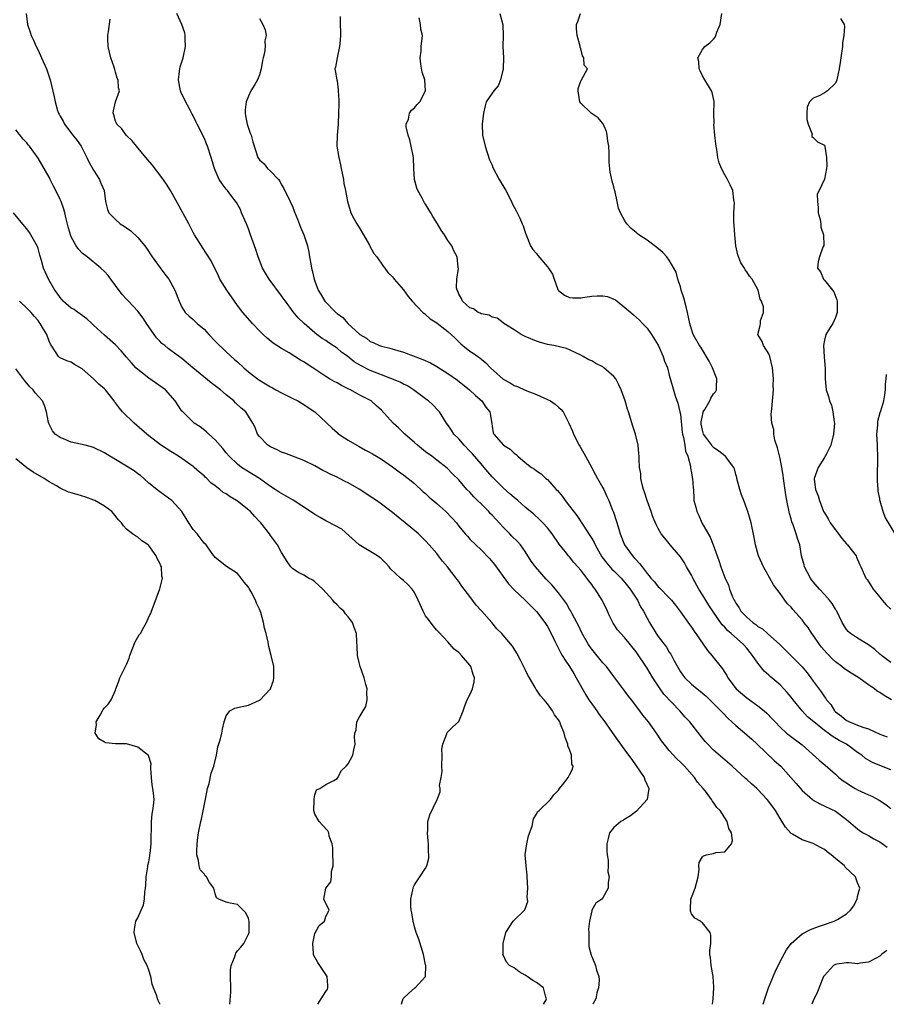
# Model space of a CAD drawing. Units: inches. Extents: x 2532000 to 2535000, y 1560000 to 1563000.
# Drawn here: x 2532268 to 2532424, y 1560000 to 1560178 of the extents above; entities that cross this region are included whole.
import ezdxf

# ---------------------------------------------------------------- set-up
doc = ezdxf.new("R2010")
doc.units = ezdxf.units.IN
doc.header["$MEASUREMENT"] = 0
doc.layers.add('LD25321560_2ft', color=33, linetype='Continuous')

msp = doc.modelspace()

# ---------------------------------------------------------------- linework, layer by layer
at = {"layer": 'LD25321560_2ft'}
for points, elevation in [([(2532268.86, 1560179), (2532269.13, 1560177), (2532269.59, 1560175.59), (2532269.76, 1560175), (2532270.17, 1560174.17), (2532270.68, 1560173), (2532271, 1560172.37), (2532271.65, 1560171), (2532272.52, 1560169), (2532273.19, 1560167), (2532273.91, 1560163.91), (2532274.08, 1560163), (2532274.51, 1560161.49), (2532274.7, 1560161), (2532274.82, 1560160.82), (2532275, 1560160.41), (2532275.56, 1560159.56), (2532275.8, 1560159), (2532277.29, 1560157), (2532278.07, 1560156.07), (2532278.78, 1560155), (2532279.81, 1560153), (2532280.19, 1560152.19), (2532281, 1560150.68), (2532282.08, 1560149), (2532282.32, 1560148.32), (2532282.92, 1560147), (2532283.16, 1560145), (2532283.57, 1560143.57), (2532283.78, 1560143), (2532285, 1560141.78), (2532285.83, 1560141), (2532286.58, 1560140.58), (2532287, 1560140.26), (2532287.74, 1560139.74), (2532289, 1560138.53), (2532290.27, 1560137), (2532290.58, 1560136.58), (2532291.6, 1560135), (2532293.03, 1560133.03), (2532293.91, 1560131.91), (2532294.6, 1560131), (2532295, 1560130.33), (2532295.72, 1560129), (2532296.5, 1560127), (2532297, 1560125.92), (2532297.57, 1560125), (2532298.29, 1560124.29), (2532299, 1560123.73), (2532299.76, 1560123), (2532301, 1560121.94), (2532301.83, 1560121), (2532303, 1560119.78), (2532305, 1560117.86), (2532306.51, 1560116.51), (2532307, 1560116.03), (2532308.14, 1560115), (2532309, 1560114.28), (2532310.65, 1560113), (2532311, 1560112.76), (2532312.1, 1560112.1), (2532313, 1560111.53), (2532313.35, 1560111.35), (2532313.96, 1560111), (2532315, 1560110.45), (2532317, 1560109.46), (2532317.89, 1560109), (2532319, 1560108.33), (2532319.81, 1560107.81), (2532320.98, 1560107), (2532324.09, 1560104.09), (2532325, 1560103.27), (2532325.14, 1560103.14), (2532326.32, 1560102.32), (2532327, 1560101.89), (2532328.55, 1560101), (2532329, 1560100.78), (2532330.12, 1560100.12), (2532331, 1560099.68), (2532331.42, 1560099.42), (2532332.15, 1560099), (2532333, 1560098.49), (2532335, 1560097.12), (2532336.21, 1560096.21), (2532337, 1560095.66), (2532337.36, 1560095.36), (2532337.87, 1560095), (2532339, 1560094.11), (2532340.58, 1560092.58), (2532341, 1560092.27), (2532341.62, 1560091.62), (2532343, 1560090.44), (2532344.64, 1560089), (2532345.8, 1560087.8), (2532346.55, 1560087), (2532347, 1560086.38), (2532348.14, 1560085), (2532348.55, 1560084.55), (2532349, 1560084.04), (2532350.04, 1560083), (2532351, 1560082.12), (2532352.54, 1560080.54), (2532353.44, 1560079.44), (2532355, 1560077.27), (2532355.97, 1560075.97), (2532357, 1560074.88), (2532359, 1560072.99), (2532361, 1560070.97), (2532362.53, 1560069), (2532363, 1560068.23), (2532363.69, 1560067), (2532364.3, 1560065.7), (2532364.73, 1560064.73), (2532365, 1560064.25), (2532365.42, 1560063.42), (2532365.68, 1560063), (2532366.17, 1560062.17), (2532366.98, 1560061), (2532367.74, 1560059.74), (2532368.21, 1560059), (2532369.93, 1560055.93), (2532370.5, 1560055), (2532371, 1560054.25), (2532371.9, 1560053), (2532372.33, 1560052.33), (2532373.36, 1560051), (2532374.28, 1560049.72), (2532375.68, 1560047.68), (2532377, 1560045.91), (2532377.63, 1560045), (2532378.21, 1560044.21), (2532380.44, 1560041), (2532380.58, 1560040.57), (2532381.32, 1560039), (2532381.02, 1560037), (2532381, 1560036.97), (2532379.09, 1560034.91), (2532377.97, 1560034.03), (2532377, 1560033.46), (2532376.72, 1560033.28), (2532376.24, 1560033), (2532375, 1560031.93), (2532374.23, 1560031), (2532373.94, 1560029.94), (2532373.71, 1560029), (2532373.71, 1560027.71), (2532373.79, 1560027), (2532373.95, 1560026.05), (2532373.95, 1560025), (2532373.91, 1560023.91), (2532374.12, 1560023), (2532373.99, 1560021.99), (2532373.99, 1560021), (2532373, 1560019.21), (2532372.8, 1560019), (2532371.71, 1560018.3), (2532371.04, 1560017), (2532371, 1560016.88), (2532370.58, 1560015), (2532370.42, 1560013.58), (2532370.47, 1560013), (2532370.45, 1560012.45), (2532370.5, 1560011), (2532370.46, 1560010.46), (2532370.88, 1560008.88), (2532371, 1560008.65), (2532371.7, 1560007), (2532371.83, 1560006.17), (2532372.25, 1560005), (2532372.35, 1560004.35), (2532372.23, 1560003), (2532371.94, 1560002.06), (2532371.71, 1560001), (2532371.18, 1560000)], 7374), ([(2532392.78, 1560000), (2532392.95, 1560001), (2532393.05, 1560002.95), (2532393.07, 1560003.07), (2532392.92, 1560005), (2532392.54, 1560007), (2532392.43, 1560008.43), (2532392.33, 1560009), (2532392.3, 1560009.7), (2532392.5, 1560011), (2532392.51, 1560012.51), (2532392.4, 1560013), (2532391, 1560014.7), (2532390.84, 1560014.84), (2532390.61, 1560015), (2532389.59, 1560015.59), (2532389, 1560016.37), (2532388.81, 1560016.81), (2532388.8, 1560017), (2532388.85, 1560017.15), (2532388.91, 1560019), (2532389, 1560019.31), (2532389.68, 1560021), (2532389.89, 1560021.89), (2532390.21, 1560023), (2532390.37, 1560024.37), (2532390.36, 1560025), (2532390.4, 1560025.6), (2532391, 1560026.67), (2532391.17, 1560026.83), (2532391.73, 1560027), (2532393, 1560027.26), (2532393.4, 1560027.4), (2532395, 1560027.52), (2532396.23, 1560029), (2532396.41, 1560029.59), (2532396.22, 1560031), (2532395.75, 1560031.75), (2532395.45, 1560033), (2532394.16, 1560035), (2532393.57, 1560035.57), (2532393, 1560036.47), (2532392.73, 1560036.73), (2532392.63, 1560037), (2532391.52, 1560038.48), (2532391.1, 1560039), (2532390.11, 1560040.11), (2532389.54, 1560041), (2532387.76, 1560043), (2532387.38, 1560043.38), (2532387, 1560043.77), (2532386.36, 1560044.36), (2532385, 1560045.87), (2532384.08, 1560047), (2532383.62, 1560047.62), (2532382.69, 1560049), (2532381.23, 1560051), (2532380.24, 1560052.24), (2532379.66, 1560053), (2532378.18, 1560055), (2532377.66, 1560055.66), (2532377, 1560056.59), (2532375, 1560059.2), (2532373.66, 1560061), (2532373.35, 1560061.35), (2532373, 1560061.71), (2532371, 1560064.13), (2532370.63, 1560064.63), (2532370.39, 1560065), (2532369.26, 1560067), (2532368.54, 1560068.54), (2532368.3, 1560069), (2532367.46, 1560070.54), (2532367.16, 1560071.16), (2532367, 1560071.4), (2532366.42, 1560072.42), (2532365, 1560074.35), (2532364.48, 1560075), (2532363.77, 1560075.77), (2532362.77, 1560076.77), (2532360.83, 1560079), (2532360.07, 1560080.07), (2532359, 1560081.79), (2532358.11, 1560083), (2532357.59, 1560083.59), (2532356.58, 1560084.58), (2532356.21, 1560085), (2532355, 1560086.2), (2532353, 1560088.38), (2532352.68, 1560088.68), (2532352.4, 1560089), (2532351, 1560090.42), (2532350.37, 1560091), (2532349.69, 1560091.69), (2532349, 1560092.49), (2532348.46, 1560093), (2532347, 1560094.72), (2532345.83, 1560095.83), (2532344.87, 1560096.87), (2532343, 1560098.28), (2532342.11, 1560099), (2532341, 1560099.79), (2532339.51, 1560101), (2532339, 1560101.47), (2532337.26, 1560103), (2532337.14, 1560103.14), (2532336.12, 1560104.12), (2532335.13, 1560105), (2532333, 1560107.32), (2532332.14, 1560108.14), (2532331.14, 1560109), (2532329, 1560110.12), (2532327.42, 1560111), (2532327.12, 1560111.12), (2532325.78, 1560111.78), (2532325, 1560112.25), (2532324.5, 1560112.5), (2532323.66, 1560113), (2532323, 1560113.42), (2532320.65, 1560115), (2532319.63, 1560115.63), (2532319, 1560116.04), (2532318.38, 1560116.38), (2532316.33, 1560117.67), (2532315, 1560118.44), (2532314.12, 1560119), (2532313.45, 1560119.45), (2532312.36, 1560120.36), (2532311.63, 1560121), (2532311, 1560121.65), (2532309.75, 1560123), (2532307.97, 1560125), (2532307, 1560126.25), (2532306.47, 1560127), (2532305.12, 1560129), (2532303.86, 1560131), (2532303.57, 1560131.57), (2532302.28, 1560134.28), (2532301.51, 1560135.51), (2532300.72, 1560136.72), (2532300.5, 1560137), (2532299.25, 1560139), (2532299, 1560139.44), (2532298.22, 1560141), (2532297.14, 1560143), (2532294.91, 1560147), (2532294.18, 1560148.18), (2532293.37, 1560149.37), (2532291.63, 1560151.63), (2532290.49, 1560153), (2532288.77, 1560155), (2532288.01, 1560156.01), (2532287, 1560156.92), (2532286.93, 1560157), (2532286.15, 1560158.15), (2532285.21, 1560159), (2532285.17, 1560159.17), (2532285, 1560159.51), (2532284.69, 1560160.69), (2532284.58, 1560161), (2532284.62, 1560161.38), (2532285, 1560163), (2532285.71, 1560165), (2532285.55, 1560165.55), (2532285.46, 1560167), (2532285.32, 1560167.32), (2532285, 1560168.4), (2532284.85, 1560168.85), (2532284.74, 1560169.26), (2532284.15, 1560171), (2532283.69, 1560173), (2532283.62, 1560174.38), (2532283.61, 1560175), (2532283.73, 1560175.73), (2532284.04, 1560177.96)], 7376), ([(2532401.95, 1560000), (2532402.26, 1560001), (2532402.93, 1560003), (2532404.12, 1560005.88), (2532405, 1560007.76), (2532406.16, 1560009.84), (2532407, 1560011), (2532409, 1560012.73), (2532410.47, 1560013.53), (2532411, 1560013.72), (2532411.92, 1560014.08), (2532413, 1560014.42), (2532414.75, 1560015), (2532415, 1560015.11), (2532415.35, 1560015.35), (2532417, 1560016.36), (2532417.73, 1560017), (2532418.26, 1560017.74), (2532418.9, 1560019), (2532419, 1560019.48), (2532419.38, 1560021), (2532419, 1560021.97), (2532418.65, 1560023), (2532416.78, 1560024.78), (2532416.61, 1560025), (2532415, 1560026.33), (2532414.22, 1560027), (2532413.52, 1560027.52), (2532413, 1560027.96), (2532412.32, 1560028.32), (2532411, 1560029.05), (2532409.53, 1560029.53), (2532409, 1560029.74), (2532407.25, 1560030.75), (2532407, 1560030.88), (2532406.93, 1560030.93), (2532405.99, 1560031.99), (2532405, 1560033.55), (2532404.15, 1560035), (2532403, 1560036.61), (2532402.69, 1560037), (2532401, 1560038.8), (2532400.79, 1560039), (2532399.83, 1560039.83), (2532399, 1560040.6), (2532398.78, 1560040.78), (2532396.35, 1560043), (2532393, 1560045.92), (2532391.93, 1560047), (2532391.49, 1560047.49), (2532390.59, 1560048.59), (2532388.68, 1560051), (2532387.88, 1560051.88), (2532386.91, 1560053), (2532384.02, 1560056.02), (2532383.34, 1560057), (2532382.03, 1560059), (2532381, 1560060.73), (2532379, 1560063.66), (2532377, 1560066.19), (2532376.22, 1560067), (2532375.66, 1560067.66), (2532374.86, 1560068.86), (2532374.19, 1560070.19), (2532373.85, 1560071), (2532372.89, 1560073), (2532371.64, 1560075), (2532371.34, 1560075.34), (2532371, 1560075.82), (2532370.48, 1560076.48), (2532370.11, 1560077), (2532369, 1560078.44), (2532368.48, 1560079), (2532367.79, 1560079.79), (2532367, 1560080.82), (2532366.82, 1560081), (2532366.22, 1560081.78), (2532365.13, 1560083.13), (2532363.87, 1560085), (2532363, 1560086.07), (2532362.17, 1560087), (2532361.57, 1560087.57), (2532360.52, 1560088.52), (2532359, 1560089.81), (2532357.67, 1560091), (2532357, 1560091.53), (2532356.23, 1560092.23), (2532355, 1560093.28), (2532353, 1560095.31), (2532352.21, 1560096.21), (2532351.56, 1560097), (2532351, 1560097.61), (2532349.46, 1560099.46), (2532349, 1560099.94), (2532347.95, 1560101), (2532347, 1560102.15), (2532346.11, 1560103), (2532345.69, 1560103.69), (2532345, 1560104.69), (2532344.76, 1560105), (2532343.48, 1560107), (2532343.26, 1560107.26), (2532342.28, 1560108.28), (2532341.52, 1560109), (2532341.22, 1560109.22), (2532338.81, 1560111), (2532337.7, 1560111.7), (2532337, 1560112.02), (2532336.38, 1560112.38), (2532333, 1560113.7), (2532331, 1560114.5), (2532329.33, 1560115.33), (2532328.07, 1560116.07), (2532326.94, 1560117), (2532325.82, 1560117.82), (2532325, 1560118.51), (2532323.5, 1560119.5), (2532323, 1560119.89), (2532322.3, 1560120.3), (2532321.38, 1560121), (2532321, 1560121.31), (2532319.07, 1560123), (2532318, 1560124), (2532317.1, 1560125.1), (2532315.67, 1560127), (2532315.41, 1560127.41), (2532315, 1560128.01), (2532312.72, 1560131), (2532312.06, 1560132.06), (2532311.54, 1560133), (2532310.75, 1560135), (2532310.34, 1560136.34), (2532309.4, 1560139), (2532309, 1560140.07), (2532308.64, 1560141), (2532307.77, 1560143), (2532307.55, 1560143.55), (2532306.85, 1560144.85), (2532305.83, 1560146.17), (2532305.22, 1560147), (2532305.12, 1560147.12), (2532305, 1560147.28), (2532304.24, 1560148.24), (2532303.74, 1560149), (2532303, 1560150.69), (2532302.89, 1560151), (2532302.29, 1560153), (2532301.6, 1560155), (2532301.44, 1560155.44), (2532301, 1560156.53), (2532299.77, 1560159), (2532299.5, 1560159.5), (2532299, 1560160.48), (2532298.81, 1560160.81), (2532298.46, 1560161.54), (2532297.43, 1560163.43), (2532296.81, 1560164.81), (2532296.75, 1560165), (2532296.35, 1560167), (2532296.56, 1560168.56), (2532296.6, 1560169), (2532296.67, 1560169.33), (2532297.2, 1560171), (2532297.61, 1560173), (2532297.58, 1560174.42), (2532297.6, 1560175), (2532297.49, 1560175.49), (2532297, 1560177), (2532296.08, 1560179)], 7378), ([(2532311, 1560178.09), (2532311.62, 1560177), (2532312.05, 1560176.05), (2532312.22, 1560175), (2532311.95, 1560174.05), (2532312.02, 1560173), (2532311.9, 1560171.9), (2532311.65, 1560171), (2532311.53, 1560170.47), (2532311.31, 1560169), (2532311, 1560167.92), (2532310.64, 1560167), (2532310.16, 1560166.16), (2532309.45, 1560165), (2532309, 1560164.07), (2532308.58, 1560163), (2532308.41, 1560161.59), (2532308.39, 1560161), (2532308.47, 1560160.47), (2532308.77, 1560159), (2532309, 1560158.28), (2532309.34, 1560157.34), (2532309.49, 1560157), (2532309.81, 1560155.81), (2532310.7, 1560153), (2532311, 1560152.56), (2532311.82, 1560151.82), (2532312.46, 1560151), (2532313, 1560150.48), (2532314.43, 1560149), (2532314.68, 1560148.68), (2532315, 1560148.03), (2532315.39, 1560147.39), (2532316.53, 1560145), (2532317, 1560143.97), (2532317.28, 1560143.28), (2532317.83, 1560141.83), (2532318.41, 1560140.41), (2532319.02, 1560139), (2532319.65, 1560137), (2532319.9, 1560135.9), (2532320.02, 1560135), (2532320.24, 1560133.76), (2532320.4, 1560133), (2532320.53, 1560132.53), (2532320.88, 1560131), (2532321, 1560130.61), (2532321.58, 1560129), (2532322.15, 1560128.15), (2532322.81, 1560127), (2532324.77, 1560125), (2532324.9, 1560124.9), (2532325, 1560124.79), (2532326.04, 1560124.04), (2532326.92, 1560123), (2532329, 1560121.1), (2532329.11, 1560121), (2532330.31, 1560120.31), (2532331, 1560119.75), (2532331.54, 1560119.54), (2532332.69, 1560119), (2532333, 1560118.89), (2532334.54, 1560118.54), (2532337, 1560117.78), (2532340.48, 1560116.48), (2532341.85, 1560115.85), (2532343, 1560115.21), (2532345, 1560113.94), (2532346.73, 1560112.73), (2532348.95, 1560111), (2532349.99, 1560109.99), (2532351.17, 1560109), (2532351.88, 1560107.88), (2532352.6, 1560107), (2532352.94, 1560104.94), (2532353, 1560104.46), (2532353.22, 1560103.22), (2532353.29, 1560103), (2532355.06, 1560101), (2532356.26, 1560100.26), (2532357, 1560099.56), (2532357.32, 1560099.32), (2532357.66, 1560099), (2532359, 1560097.89), (2532360.12, 1560097), (2532360.67, 1560096.67), (2532361, 1560096.39), (2532361.84, 1560095.84), (2532362.73, 1560095), (2532363, 1560094.78), (2532364.6, 1560093), (2532364.81, 1560092.81), (2532365.72, 1560091.72), (2532366.17, 1560091), (2532367, 1560089.99), (2532368.29, 1560088.29), (2532369, 1560087.24), (2532369.11, 1560087.11), (2532369.44, 1560086.56), (2532370.68, 1560084.68), (2532371, 1560084.15), (2532371.45, 1560083.45), (2532371.64, 1560083), (2532372.84, 1560080.84), (2532373.7, 1560079.7), (2532374.63, 1560078.63), (2532375, 1560078.28), (2532376.28, 1560077), (2532376.61, 1560076.61), (2532377, 1560076.19), (2532377.93, 1560075), (2532379.25, 1560073), (2532379.83, 1560071.83), (2532380.34, 1560071), (2532381, 1560069.74), (2532381.42, 1560069), (2532382.65, 1560067), (2532383, 1560066.47), (2532384.49, 1560064.49), (2532385, 1560063.63), (2532385.26, 1560063.26), (2532385.84, 1560062.16), (2532387, 1560060.07), (2532387.45, 1560059.45), (2532387.81, 1560059), (2532389, 1560057.86), (2532390.01, 1560057), (2532390.59, 1560056.59), (2532391.64, 1560055.64), (2532393, 1560054.36), (2532394.33, 1560053), (2532394.64, 1560052.64), (2532395.62, 1560051.62), (2532396.32, 1560051), (2532397, 1560050.36), (2532399, 1560048.7), (2532399.88, 1560047.88), (2532400.88, 1560047), (2532404.01, 1560044.01), (2532405.16, 1560043), (2532406.95, 1560041), (2532407.89, 1560039.89), (2532409, 1560038.64), (2532410.85, 1560037), (2532411, 1560036.89), (2532412.2, 1560036.2), (2532415, 1560034.92), (2532417, 1560033.41), (2532419, 1560031.67), (2532419.37, 1560031.37), (2532420.01, 1560031), (2532421, 1560030.48), (2532421.91, 1560029.91), (2532423, 1560029.37), (2532424.36, 1560028.36)], 7380), ([(2532325.54, 1560178.46), (2532325.59, 1560177), (2532325.61, 1560175.61), (2532325.65, 1560175), (2532325.48, 1560173.48), (2532325.47, 1560173), (2532325, 1560171), (2532324.7, 1560169.3), (2532324.59, 1560169), (2532324.69, 1560168.69), (2532324.95, 1560167), (2532325, 1560166.8), (2532325.21, 1560165.21), (2532325.2, 1560165), (2532325.3, 1560163.3), (2532325.31, 1560162.69), (2532325.29, 1560161), (2532325.19, 1560159), (2532325.01, 1560157.01), (2532324.98, 1560155), (2532325.3, 1560153), (2532325.64, 1560151.64), (2532325.75, 1560151), (2532326.14, 1560149), (2532326.25, 1560148.25), (2532326.53, 1560147), (2532326.91, 1560145), (2532327.38, 1560143.38), (2532327.48, 1560143), (2532328.03, 1560141.97), (2532328.57, 1560141), (2532329, 1560140.31), (2532329.79, 1560139), (2532330.87, 1560137.13), (2532330.95, 1560136.95), (2532331.63, 1560135.63), (2532332.2, 1560135), (2532333.33, 1560133.33), (2532333.62, 1560133), (2532334.19, 1560132.19), (2532335, 1560131.41), (2532335.17, 1560131.17), (2532335.32, 1560131), (2532337, 1560129.09), (2532337.85, 1560127.85), (2532338.59, 1560127), (2532340.5, 1560125), (2532340.77, 1560124.77), (2532341, 1560124.63), (2532341.82, 1560123.82), (2532343, 1560123.12), (2532343.06, 1560123.06), (2532345, 1560121.53), (2532345.6, 1560121), (2532346.31, 1560120.31), (2532347.34, 1560119.34), (2532347.74, 1560119), (2532349, 1560118.01), (2532349.6, 1560117.6), (2532350.41, 1560117), (2532350.76, 1560116.76), (2532351.89, 1560115.89), (2532352.74, 1560115), (2532355, 1560112.93), (2532356.25, 1560112.25), (2532357, 1560111.77), (2532357.58, 1560111.58), (2532359, 1560110.96), (2532361, 1560110.16), (2532363, 1560109.28), (2532363.54, 1560109), (2532364.41, 1560108.41), (2532365, 1560107.87), (2532365.46, 1560107.46), (2532365.81, 1560107), (2532366.87, 1560105), (2532367.51, 1560103.51), (2532367.71, 1560103), (2532368.7, 1560101), (2532368.82, 1560100.82), (2532369.57, 1560099.57), (2532369.84, 1560099), (2532371, 1560096.92), (2532371.65, 1560095.65), (2532372.01, 1560095), (2532373, 1560093.3), (2532373.16, 1560093), (2532373.75, 1560091.75), (2532374.08, 1560091), (2532374.75, 1560089.25), (2532374.9, 1560088.9), (2532375.41, 1560087.41), (2532375.74, 1560086.26), (2532376.15, 1560085), (2532376.91, 1560083), (2532378.33, 1560081), (2532378.67, 1560080.67), (2532379, 1560080.27), (2532379.64, 1560079.64), (2532380.09, 1560079), (2532381, 1560077.8), (2532381.39, 1560077.39), (2532381.67, 1560077), (2532382.31, 1560076.31), (2532383, 1560075.41), (2532383.23, 1560075.23), (2532385, 1560073.42), (2532385.37, 1560073), (2532386.1, 1560072.1), (2532387, 1560070.92), (2532388.62, 1560068.62), (2532389, 1560068.12), (2532389.44, 1560067.44), (2532389.77, 1560067), (2532391.91, 1560063.91), (2532392.69, 1560063), (2532394.6, 1560060.6), (2532395, 1560059.94), (2532395.38, 1560059.38), (2532395.57, 1560059), (2532397.08, 1560057), (2532399, 1560055.37), (2532401, 1560053.92), (2532402.12, 1560053), (2532402.59, 1560052.59), (2532403.58, 1560051.58), (2532404.09, 1560051), (2532405, 1560050.04), (2532406.17, 1560049), (2532406.63, 1560048.63), (2532409, 1560046.86), (2532412.08, 1560044.08), (2532413.17, 1560043.17), (2532415, 1560041.58), (2532415.62, 1560041), (2532416.37, 1560040.37), (2532417, 1560039.98), (2532417.59, 1560039.59), (2532418.58, 1560039), (2532419, 1560038.77), (2532421, 1560037.83), (2532421.6, 1560037.6), (2532422.88, 1560036.88), (2532424.09, 1560036.09), (2532425, 1560035.4)], 7382), ([(2532425, 1560042.34), (2532423, 1560043.13), (2532421.67, 1560043.67), (2532420.43, 1560044.43), (2532419.76, 1560045), (2532419, 1560045.51), (2532417.03, 1560047), (2532415.68, 1560047.68), (2532414.42, 1560048.42), (2532413.68, 1560049), (2532413, 1560049.46), (2532411.08, 1560051), (2532409.96, 1560051.96), (2532408.97, 1560053), (2532407.38, 1560055), (2532407, 1560055.51), (2532406.31, 1560056.31), (2532405.67, 1560057), (2532405, 1560057.69), (2532403.24, 1560059.24), (2532403, 1560059.47), (2532402.16, 1560060.16), (2532401, 1560061.6), (2532400.04, 1560063), (2532399.58, 1560063.58), (2532399, 1560064.35), (2532398.43, 1560065), (2532396.18, 1560067), (2532395.52, 1560067.52), (2532395, 1560068.12), (2532394.56, 1560068.56), (2532393, 1560070.81), (2532392.13, 1560072.13), (2532391, 1560073.99), (2532390.36, 1560075), (2532389.24, 1560077), (2532389.18, 1560077.18), (2532389, 1560077.52), (2532388.12, 1560079), (2532387.74, 1560079.74), (2532387, 1560080.86), (2532385.17, 1560083), (2532385, 1560083.22), (2532384.18, 1560084.18), (2532383.54, 1560085), (2532383, 1560085.97), (2532382.65, 1560086.65), (2532382.03, 1560088.03), (2532381.73, 1560089), (2532381, 1560090.99), (2532380.52, 1560092.52), (2532380.36, 1560093), (2532380.09, 1560093.91), (2532379.87, 1560095), (2532379.86, 1560095.86), (2532379.63, 1560097), (2532379.56, 1560098.44), (2532379.58, 1560099), (2532379.5, 1560099.5), (2532379.38, 1560101), (2532378.9, 1560103), (2532378.43, 1560104.43), (2532377.65, 1560107), (2532377.48, 1560107.48), (2532377.04, 1560109), (2532376.33, 1560111), (2532375.91, 1560111.91), (2532375.32, 1560113), (2532375, 1560113.4), (2532373.17, 1560115), (2532373, 1560115.13), (2532371.74, 1560115.74), (2532371, 1560116.24), (2532370.45, 1560116.45), (2532369.45, 1560117), (2532369, 1560117.28), (2532367, 1560118.2), (2532366.44, 1560118.44), (2532364.17, 1560119), (2532363, 1560119.22), (2532361.59, 1560119.59), (2532361, 1560119.79), (2532359, 1560120.61), (2532358.27, 1560121), (2532357, 1560121.87), (2532355.15, 1560123), (2532355.08, 1560123.08), (2532355, 1560123.11), (2532353.93, 1560123.93), (2532353, 1560124.11), (2532352.47, 1560124.47), (2532351, 1560124.75), (2532350.86, 1560124.86), (2532350.49, 1560125), (2532349.63, 1560125.63), (2532349, 1560125.84), (2532347.66, 1560127), (2532347.49, 1560127.49), (2532347, 1560128.28), (2532346.81, 1560128.81), (2532346.68, 1560129), (2532346.6, 1560129.4), (2532346.66, 1560131), (2532346.91, 1560132.91), (2532346.9, 1560133.1), (2532346.68, 1560135), (2532346.1, 1560136.1), (2532345.73, 1560137), (2532345, 1560138), (2532344.39, 1560139), (2532343.83, 1560139.83), (2532343.13, 1560141), (2532342.32, 1560142.32), (2532341.96, 1560143), (2532341, 1560144.53), (2532340.8, 1560144.8), (2532340.35, 1560145.65), (2532339.57, 1560147), (2532339.42, 1560147.42), (2532338.96, 1560149), (2532338.86, 1560151), (2532338.8, 1560153), (2532338.41, 1560155), (2532338.14, 1560156.14), (2532337.84, 1560157), (2532337.48, 1560158.52), (2532337.48, 1560159), (2532337.9, 1560159.9), (2532338.09, 1560161), (2532338.46, 1560161.54), (2532339, 1560161.94), (2532339.45, 1560162.55), (2532339.93, 1560163), (2532340.96, 1560165), (2532340.83, 1560167), (2532340.39, 1560168.39), (2532340.16, 1560169.84), (2532340.01, 1560171), (2532340.18, 1560172.18), (2532340.22, 1560173), (2532340.43, 1560175), (2532340.14, 1560176.14), (2532340.07, 1560177), (2532339.82, 1560178.18)], 7384), ([(2532354.42, 1560179), (2532354.96, 1560176.96), (2532354.99, 1560175), (2532354.93, 1560173), (2532355.05, 1560171), (2532354.99, 1560169), (2532354.49, 1560167), (2532354.08, 1560165.92), (2532353.3, 1560165), (2532353, 1560164.59), (2532351.96, 1560163), (2532351.72, 1560162.28), (2532351.42, 1560161), (2532351.2, 1560159), (2532351.26, 1560157), (2532351.73, 1560155), (2532352.13, 1560153.87), (2532352.56, 1560152.56), (2532353, 1560151.6), (2532353.16, 1560151.16), (2532354.3, 1560149), (2532355.5, 1560147), (2532356.5, 1560145), (2532356.64, 1560144.64), (2532357.35, 1560143.35), (2532357.51, 1560143), (2532358.03, 1560142.03), (2532358.44, 1560141), (2532358.61, 1560140.61), (2532359, 1560139.46), (2532359.13, 1560139), (2532359.95, 1560137), (2532360.34, 1560136.34), (2532361, 1560135.61), (2532361.26, 1560135.26), (2532363, 1560133.2), (2532363.2, 1560133), (2532363.89, 1560131.89), (2532364.18, 1560131), (2532364.9, 1560129.1), (2532364.94, 1560129), (2532365, 1560128.92), (2532366.1, 1560128.1), (2532367, 1560127.68), (2532367.61, 1560127.61), (2532369, 1560127.65), (2532369.72, 1560127.72), (2532371, 1560127.92), (2532371.98, 1560127.98), (2532373, 1560128), (2532373.84, 1560127.84), (2532375, 1560127.4), (2532375.26, 1560127.26), (2532375.56, 1560127), (2532377, 1560125.9), (2532378.07, 1560125), (2532378.54, 1560124.54), (2532379.59, 1560123.59), (2532380.19, 1560123), (2532381, 1560122.12), (2532381.76, 1560121), (2532383, 1560119.06), (2532383.91, 1560117), (2532384.16, 1560116.16), (2532384.65, 1560115), (2532385, 1560113.64), (2532385.6, 1560111.6), (2532386.06, 1560109.94), (2532386.57, 1560108.57), (2532386.93, 1560107), (2532387, 1560106.61), (2532387.33, 1560103.33), (2532387.39, 1560103), (2532387.58, 1560102.42), (2532387.8, 1560101), (2532387.94, 1560099.94), (2532388.35, 1560099), (2532388.81, 1560097.19), (2532388.83, 1560096.83), (2532389, 1560096.01), (2532389.15, 1560095.15), (2532389.2, 1560095), (2532389.31, 1560093.31), (2532389.36, 1560093), (2532389.44, 1560091.44), (2532389.45, 1560091), (2532389.82, 1560089.82), (2532389.95, 1560089), (2532390.33, 1560088.33), (2532390.88, 1560087), (2532392.36, 1560084.36), (2532392.95, 1560083), (2532393.66, 1560081), (2532393.98, 1560079.98), (2532394.31, 1560079), (2532395, 1560077.08), (2532395.69, 1560075.69), (2532395.89, 1560075), (2532396.41, 1560073.59), (2532396.7, 1560073), (2532396.82, 1560072.82), (2532397, 1560072.49), (2532397.61, 1560071.61), (2532397.94, 1560071), (2532399, 1560069.92), (2532400.07, 1560069), (2532400.61, 1560068.61), (2532401, 1560068.27), (2532401.81, 1560067.81), (2532402.74, 1560067), (2532404.94, 1560065), (2532405.99, 1560063.99), (2532408.97, 1560060.97), (2532409.9, 1560059.9), (2532410.58, 1560059), (2532411, 1560058.4), (2532412.44, 1560056.44), (2532413, 1560055.52), (2532413.24, 1560055.24), (2532413.38, 1560055), (2532414.15, 1560054.15), (2532414.81, 1560053), (2532415, 1560052.82), (2532416.07, 1560052.07), (2532417, 1560051.28), (2532417.2, 1560051.21), (2532417.54, 1560051), (2532419, 1560050.45), (2532419.95, 1560050.05), (2532421, 1560049.74), (2532423, 1560048.82), (2532424.34, 1560048.34)], 7386), ([(2532425.14, 1560055), (2532423.8, 1560055.8), (2532423, 1560056.33), (2532422.56, 1560056.56), (2532422.07, 1560057), (2532421, 1560057.72), (2532419.07, 1560059.07), (2532417.83, 1560059.83), (2532416.62, 1560060.62), (2532416.17, 1560061), (2532415, 1560061.86), (2532414.4, 1560062.4), (2532413.85, 1560063), (2532413.43, 1560063.43), (2532412.51, 1560064.51), (2532412.13, 1560065), (2532411, 1560066.67), (2532410.75, 1560067), (2532410.05, 1560068.05), (2532409.32, 1560069), (2532409.19, 1560069.19), (2532409, 1560069.43), (2532407.33, 1560071.33), (2532407, 1560071.76), (2532406.37, 1560072.37), (2532405.85, 1560073), (2532405, 1560074.23), (2532404.45, 1560075), (2532403.8, 1560075.8), (2532403.18, 1560077), (2532402.03, 1560079), (2532401.71, 1560079.71), (2532401.11, 1560081), (2532400.54, 1560083), (2532400.33, 1560084.33), (2532399.78, 1560087), (2532399.19, 1560089), (2532399, 1560089.48), (2532398.45, 1560091), (2532398.04, 1560092.04), (2532397.74, 1560093), (2532397.2, 1560095), (2532397.17, 1560095.17), (2532397, 1560095.72), (2532396.75, 1560096.75), (2532396.65, 1560097), (2532395.53, 1560098.47), (2532395.16, 1560099), (2532395.07, 1560099.07), (2532395, 1560099.1), (2532393.93, 1560099.93), (2532393, 1560100.6), (2532392.79, 1560100.79), (2532392.66, 1560101), (2532391.79, 1560102.21), (2532391.19, 1560103), (2532391, 1560103.73), (2532390.78, 1560104.78), (2532390.75, 1560105), (2532390.76, 1560105.24), (2532391.1, 1560106.9), (2532391.14, 1560107), (2532391.42, 1560107.42), (2532392.31, 1560109), (2532392.49, 1560109.51), (2532393, 1560110.27), (2532393.33, 1560110.67), (2532393.53, 1560111), (2532393.51, 1560111.51), (2532393.58, 1560113), (2532392.81, 1560115), (2532392.2, 1560116.2), (2532390.69, 1560118.69), (2532390.46, 1560119), (2532389.34, 1560121), (2532389, 1560121.98), (2532388.72, 1560123), (2532388.3, 1560125), (2532388.03, 1560125.97), (2532387.62, 1560127.62), (2532387.16, 1560129), (2532387, 1560129.59), (2532386.53, 1560131), (2532386.23, 1560132.23), (2532385.83, 1560133), (2532385, 1560134.45), (2532384.56, 1560135), (2532383.81, 1560135.81), (2532382.72, 1560136.72), (2532381, 1560138.06), (2532379.52, 1560139), (2532379.22, 1560139.22), (2532379, 1560139.44), (2532378.14, 1560140.14), (2532377.33, 1560141), (2532377, 1560141.56), (2532376.21, 1560143), (2532375.84, 1560143.84), (2532375.57, 1560145), (2532375.21, 1560146.79), (2532375.11, 1560147.11), (2532375, 1560147.69), (2532374.7, 1560148.7), (2532374.34, 1560150.34), (2532374.14, 1560152.14), (2532374.17, 1560153.83), (2532374.07, 1560155), (2532373.92, 1560155.92), (2532373.8, 1560157), (2532373.64, 1560157.64), (2532373.07, 1560159.07), (2532373, 1560159.13), (2532372.16, 1560160.16), (2532370.92, 1560161), (2532369, 1560162.76), (2532368.83, 1560163), (2532368.61, 1560164.61), (2532368.54, 1560165), (2532368.54, 1560165.46), (2532369.06, 1560166.94), (2532369.14, 1560167), (2532370.2, 1560169), (2532369.64, 1560169.64), (2532369.58, 1560171), (2532369.31, 1560171.31), (2532369, 1560172.61), (2532368.9, 1560172.9), (2532368.9, 1560173.1), (2532368.39, 1560175), (2532368.27, 1560176.27), (2532368.25, 1560177), (2532368.47, 1560177.53), (2532368.99, 1560179)], 7388), ([(2532425, 1560061.77), (2532423.34, 1560063), (2532423, 1560063.28), (2532422.11, 1560064.11), (2532420.95, 1560064.95), (2532419, 1560066.13), (2532417.71, 1560067), (2532417.33, 1560067.33), (2532417, 1560067.72), (2532416.23, 1560069), (2532415.26, 1560071), (2532415.16, 1560071.16), (2532415, 1560071.39), (2532414.41, 1560072.41), (2532413.95, 1560073), (2532413, 1560074.02), (2532412.13, 1560075), (2532411, 1560076.32), (2532410.7, 1560076.7), (2532410.49, 1560077), (2532409.43, 1560079), (2532409.37, 1560079.37), (2532408.9, 1560081), (2532408.56, 1560083), (2532408.14, 1560084.14), (2532407.94, 1560085), (2532407.37, 1560086.63), (2532407.15, 1560087.15), (2532407, 1560087.7), (2532406.69, 1560088.69), (2532406.2, 1560091), (2532406.02, 1560092.02), (2532405.6, 1560095), (2532405.56, 1560095.56), (2532405.32, 1560097), (2532405, 1560098.6), (2532404.54, 1560100.54), (2532404.07, 1560101.93), (2532403.87, 1560103), (2532403.85, 1560103.85), (2532403.5, 1560105), (2532403.39, 1560106.61), (2532403.54, 1560107.54), (2532403.8, 1560111), (2532403.78, 1560111.78), (2532403.8, 1560113), (2532403.7, 1560114.3), (2532403.63, 1560115), (2532403.17, 1560117), (2532403, 1560117.52), (2532402, 1560119), (2532401.75, 1560119.75), (2532401.01, 1560121), (2532401.4, 1560122.6), (2532401.47, 1560123), (2532401.5, 1560123.5), (2532401.99, 1560125), (2532402.01, 1560125.99), (2532401.67, 1560127), (2532401.41, 1560127.41), (2532401.02, 1560129), (2532399.94, 1560131), (2532399.51, 1560131.51), (2532399, 1560132.3), (2532398.68, 1560132.68), (2532398.57, 1560133), (2532397.92, 1560133.92), (2532397.36, 1560135.36), (2532397.03, 1560137), (2532396.85, 1560139), (2532396.74, 1560140.74), (2532396.68, 1560141.32), (2532396.67, 1560143), (2532396.76, 1560144.76), (2532396.74, 1560145), (2532396.66, 1560145.34), (2532396.46, 1560147), (2532396.01, 1560148.01), (2532395.49, 1560149), (2532395, 1560149.86), (2532394.4, 1560151), (2532394, 1560152), (2532393.78, 1560153), (2532393.57, 1560154.43), (2532393.45, 1560155), (2532393.43, 1560155.43), (2532393.22, 1560157), (2532393.06, 1560158.94), (2532393.09, 1560159.09), (2532393.06, 1560161), (2532393.08, 1560162.92), (2532393.09, 1560163), (2532393.08, 1560163.08), (2532392.72, 1560164.72), (2532392.64, 1560165), (2532391.42, 1560167), (2532391, 1560167.73), (2532390.6, 1560168.6), (2532390.39, 1560169), (2532390.33, 1560170.33), (2532390.14, 1560171), (2532391, 1560172.5), (2532391.44, 1560173), (2532392.33, 1560173.67), (2532393, 1560174.36), (2532393.28, 1560174.72), (2532393.41, 1560175), (2532393.61, 1560175.61), (2532394.16, 1560177), (2532394.47, 1560179)], 7390), ([(2532415.91, 1560178.09), (2532416.58, 1560177), (2532416.66, 1560176.66), (2532416.53, 1560175), (2532416.29, 1560173.71), (2532416.25, 1560173), (2532415.96, 1560171), (2532415.86, 1560170.14), (2532415.7, 1560169), (2532415.33, 1560167.33), (2532415.27, 1560167), (2532415.2, 1560166.8), (2532415, 1560166.39), (2532413.57, 1560165), (2532413, 1560164.64), (2532412.2, 1560164.2), (2532411, 1560163.69), (2532410.34, 1560163), (2532409.92, 1560162.08), (2532409.81, 1560161), (2532409.81, 1560159.81), (2532410.05, 1560159), (2532410.8, 1560157.2), (2532410.74, 1560157), (2532410.75, 1560156.75), (2532411, 1560156.59), (2532411.79, 1560155.79), (2532413, 1560155.19), (2532413.07, 1560155.07), (2532413.06, 1560154.94), (2532413.36, 1560153), (2532413.44, 1560151.44), (2532413.38, 1560151), (2532413.03, 1560149.03), (2532412.05, 1560147), (2532411.68, 1560146.32), (2532411.77, 1560145), (2532411.91, 1560143.91), (2532411.89, 1560143), (2532412.22, 1560141.78), (2532412.34, 1560141), (2532412.37, 1560140.37), (2532412.86, 1560139), (2532412.91, 1560137.09), (2532412.75, 1560136.75), (2532412.11, 1560135), (2532411.9, 1560134.1), (2532411.74, 1560133), (2532412.33, 1560132.33), (2532412.83, 1560131), (2532413, 1560130.82), (2532414.49, 1560129), (2532414.71, 1560128.71), (2532415.24, 1560127.24), (2532415.29, 1560127), (2532415.31, 1560126.69), (2532415.34, 1560125), (2532415, 1560124.07), (2532414.51, 1560123), (2532413.94, 1560122.06), (2532413.25, 1560121), (2532413, 1560119.95), (2532412.84, 1560119), (2532412.95, 1560116.95), (2532413, 1560116.25), (2532413.13, 1560114.87), (2532413.17, 1560113), (2532413.33, 1560111), (2532413.77, 1560109.77), (2532413.92, 1560109), (2532414.27, 1560108.26), (2532414.54, 1560107), (2532414.77, 1560105.23), (2532414.82, 1560105), (2532414.68, 1560103), (2532414.16, 1560101), (2532413.3, 1560099.3), (2532413.11, 1560098.89), (2532413, 1560098.77), (2532411.87, 1560097), (2532411.15, 1560095), (2532411.16, 1560094.84), (2532411.42, 1560093), (2532411.87, 1560091.87), (2532412.1, 1560091), (2532412.87, 1560089), (2532413, 1560088.78), (2532413.7, 1560087.7), (2532414.07, 1560087), (2532415, 1560085.74), (2532415.58, 1560085), (2532416.14, 1560084.14), (2532417, 1560083.18), (2532417.18, 1560083), (2532417.86, 1560082.14), (2532418.72, 1560081), (2532418.8, 1560080.8), (2532419, 1560080.38), (2532419.39, 1560079.39), (2532419.6, 1560079), (2532420.48, 1560077), (2532420.71, 1560076.71), (2532421.5, 1560075.5), (2532421.79, 1560075), (2532423, 1560073.56), (2532423.44, 1560073), (2532424.18, 1560072.18), (2532425, 1560071.41)], 7392), ([(2532362.27, 1560000), (2532362.68, 1560000.68), (2532362.84, 1560001), (2532362.73, 1560001.27), (2532362.31, 1560003), (2532361, 1560003.96), (2532360.33, 1560004.33), (2532359.34, 1560005), (2532359, 1560005.27), (2532357.89, 1560005.89), (2532357, 1560006.61), (2532356.16, 1560007), (2532355.59, 1560007.59), (2532355, 1560008.92), (2532354.95, 1560008.95), (2532354.95, 1560009), (2532354.97, 1560009.03), (2532355.01, 1560011), (2532355.47, 1560013), (2532356.79, 1560015), (2532358.94, 1560017.06), (2532359.43, 1560018.57), (2532359.4, 1560019), (2532359.35, 1560019.35), (2532359.44, 1560021), (2532359.34, 1560023), (2532359.35, 1560023.35), (2532359.14, 1560025), (2532358.99, 1560027), (2532359.25, 1560029), (2532359.57, 1560030.43), (2532360.21, 1560032.21), (2532360.47, 1560033.53), (2532361, 1560034.35), (2532361.23, 1560034.77), (2532361.5, 1560035), (2532363.54, 1560037), (2532364.15, 1560037.85), (2532365, 1560038.7), (2532365.2, 1560039), (2532366.03, 1560040.03), (2532366.75, 1560041), (2532367, 1560041.43), (2532367.5, 1560042.5), (2532367.62, 1560043), (2532367.41, 1560043.41), (2532367.33, 1560045), (2532367, 1560046.02), (2532366.7, 1560046.7), (2532366.7, 1560047), (2532366.17, 1560048.17), (2532366.02, 1560049), (2532365.38, 1560050.62), (2532365.21, 1560051), (2532365, 1560051.37), (2532364.28, 1560052.28), (2532363.92, 1560053), (2532363, 1560054.29), (2532362.38, 1560055), (2532361.73, 1560055.73), (2532361, 1560056.83), (2532360.92, 1560056.92), (2532360.75, 1560057.25), (2532359.74, 1560059), (2532359.46, 1560059.46), (2532359, 1560060.48), (2532358.15, 1560062.15), (2532357.45, 1560063.45), (2532357, 1560064.24), (2532356.7, 1560064.7), (2532355, 1560066.67), (2532354.75, 1560067), (2532353.85, 1560067.85), (2532352.98, 1560069), (2532351.07, 1560071.07), (2532350.13, 1560072.13), (2532349.45, 1560073), (2532349, 1560073.64), (2532347.56, 1560075.56), (2532347, 1560076.36), (2532346.71, 1560076.71), (2532346.5, 1560077), (2532344.92, 1560079), (2532344.03, 1560080.03), (2532343.34, 1560081), (2532343, 1560081.41), (2532341.66, 1560083), (2532341, 1560083.75), (2532340.35, 1560084.35), (2532339.71, 1560085), (2532337.33, 1560087), (2532336.02, 1560088.02), (2532335, 1560088.87), (2532333, 1560090.36), (2532332.12, 1560091), (2532331.46, 1560091.46), (2532329, 1560093.08), (2532327, 1560094.2), (2532326.44, 1560094.44), (2532325.43, 1560095), (2532325, 1560095.21), (2532323.75, 1560095.75), (2532323, 1560096.19), (2532322.42, 1560096.42), (2532321, 1560097.27), (2532319, 1560098.25), (2532315.59, 1560099.59), (2532315, 1560099.77), (2532314.19, 1560100.19), (2532313, 1560100.69), (2532312.53, 1560101), (2532311, 1560102.55), (2532310.66, 1560103), (2532310.19, 1560104.19), (2532309.77, 1560105), (2532309, 1560106.24), (2532308.5, 1560107), (2532307.7, 1560107.7), (2532306.67, 1560108.67), (2532306.36, 1560109), (2532305, 1560110.11), (2532303.94, 1560111), (2532303, 1560111.74), (2532302.27, 1560112.27), (2532298.97, 1560115), (2532297, 1560116.64), (2532295, 1560118.13), (2532294.48, 1560118.48), (2532293.92, 1560119), (2532293.39, 1560119.39), (2532293, 1560119.8), (2532292.39, 1560120.39), (2532291.98, 1560121), (2532290.58, 1560123), (2532289.96, 1560123.96), (2532289, 1560125.23), (2532287.33, 1560127), (2532287, 1560127.39), (2532286.22, 1560128.22), (2532285, 1560129.83), (2532284.16, 1560131), (2532283.64, 1560131.64), (2532283, 1560132.35), (2532282.35, 1560133), (2532279.88, 1560135), (2532279, 1560135.69), (2532278.35, 1560136.35), (2532277.89, 1560137), (2532277, 1560138.64), (2532276.86, 1560139), (2532276.45, 1560140.45), (2532276.11, 1560141.89), (2532275.82, 1560143), (2532275.64, 1560143.64), (2532275.16, 1560145), (2532275, 1560145.38), (2532274.19, 1560147), (2532273.82, 1560147.82), (2532273.19, 1560149), (2532273, 1560149.42), (2532271, 1560152.84), (2532269.46, 1560155), (2532269.25, 1560155.25), (2532269, 1560155.6), (2532268.31, 1560156.31), (2532267, 1560157.98)], 7372), ([(2532336.62, 1560000), (2532336.94, 1560001.06), (2532337.96, 1560002.04), (2532339, 1560002.94), (2532339.05, 1560002.95), (2532339.11, 1560003), (2532341, 1560005), (2532341.03, 1560007), (2532341, 1560007.15), (2532340.68, 1560008.68), (2532340.64, 1560009), (2532339.79, 1560011.79), (2532339.31, 1560013), (2532339, 1560013.98), (2532338.73, 1560015), (2532338.53, 1560016.53), (2532338.41, 1560017), (2532338.35, 1560017.65), (2532338.34, 1560019), (2532338.68, 1560020.68), (2532338.72, 1560021), (2532338.78, 1560021.22), (2532339, 1560021.58), (2532339.95, 1560023), (2532341, 1560024.62), (2532341.22, 1560025), (2532341.58, 1560026.42), (2532341.58, 1560027), (2532341.51, 1560027.51), (2532341.49, 1560029), (2532341.47, 1560029.47), (2532341.32, 1560031), (2532341.38, 1560031.38), (2532341.37, 1560033), (2532341.75, 1560034.25), (2532343.08, 1560037), (2532343.61, 1560038.39), (2532343.62, 1560039), (2532343.53, 1560039.53), (2532343.8, 1560041), (2532343.96, 1560042.04), (2532343.9, 1560043), (2532343.98, 1560045), (2532343.93, 1560046.07), (2532344.13, 1560047), (2532344.84, 1560048.84), (2532344.85, 1560049), (2532344.9, 1560049.1), (2532345.89, 1560050.11), (2532346.92, 1560051), (2532347, 1560051.11), (2532347.75, 1560053), (2532348.07, 1560053.93), (2532348.47, 1560055), (2532349, 1560055.9), (2532349.45, 1560057), (2532349.75, 1560058.25), (2532349.83, 1560059), (2532349.58, 1560059.58), (2532349.17, 1560061), (2532349, 1560061.24), (2532347.48, 1560063), (2532347, 1560063.54), (2532346.17, 1560064.17), (2532345, 1560065.48), (2532343.31, 1560067.31), (2532343, 1560067.61), (2532342.35, 1560068.35), (2532341.49, 1560069.49), (2532341, 1560070.2), (2532340.54, 1560071), (2532339.66, 1560073), (2532339, 1560074.38), (2532338.57, 1560075), (2532337.81, 1560075.81), (2532337, 1560076.57), (2532336.75, 1560076.75), (2532336.49, 1560077), (2532334.67, 1560078.67), (2532334.42, 1560079), (2532333.73, 1560079.73), (2532333, 1560080.45), (2532332.7, 1560080.7), (2532332.29, 1560081), (2532329, 1560083), (2532325.84, 1560085.84), (2532323.23, 1560087.23), (2532323, 1560087.32), (2532321.96, 1560087.96), (2532321, 1560088.47), (2532320.22, 1560089), (2532317.05, 1560091.05), (2532315.82, 1560091.82), (2532315, 1560092.26), (2532314.54, 1560092.54), (2532313.82, 1560093), (2532313, 1560093.55), (2532310.97, 1560094.97), (2532308.5, 1560096.5), (2532307.72, 1560097), (2532307, 1560097.55), (2532305.52, 1560099), (2532305, 1560099.62), (2532304.4, 1560100.4), (2532303, 1560101.96), (2532302.48, 1560102.48), (2532301.83, 1560103), (2532301.41, 1560103.41), (2532300.29, 1560104.29), (2532299.21, 1560105), (2532297.13, 1560107), (2532297, 1560107.17), (2532295.78, 1560109), (2532294.05, 1560111), (2532293.44, 1560111.44), (2532291, 1560113.12), (2532289, 1560114.68), (2532288.66, 1560115), (2532287.87, 1560115.87), (2532287, 1560116.91), (2532286.02, 1560118.02), (2532285, 1560119.11), (2532283, 1560120.85), (2532281, 1560122.71), (2532280.72, 1560123), (2532279.82, 1560123.82), (2532279, 1560124.4), (2532278.68, 1560124.68), (2532278.2, 1560125), (2532277.5, 1560125.5), (2532277, 1560125.78), (2532275.57, 1560127), (2532275.32, 1560127.32), (2532275, 1560127.67), (2532274.47, 1560128.47), (2532274.04, 1560129), (2532272.91, 1560131), (2532272.02, 1560133), (2532271.62, 1560134.38), (2532271.31, 1560135.31), (2532271, 1560136.53), (2532270.88, 1560136.88), (2532269.72, 1560139), (2532269.44, 1560139.44), (2532269, 1560140.06), (2532268.56, 1560140.56), (2532266.55, 1560143)], 7370), ([(2532321.52, 1560000), (2532322.13, 1560001), (2532323, 1560002.31), (2532323.25, 1560002.75), (2532323.35, 1560003), (2532323.32, 1560003.32), (2532323.2, 1560005), (2532321.54, 1560007.54), (2532320.8, 1560008.8), (2532320.77, 1560009), (2532320.76, 1560009.24), (2532320.6, 1560011), (2532321, 1560012.78), (2532321.78, 1560014.22), (2532322.73, 1560015), (2532323, 1560015.88), (2532323.57, 1560017), (2532322.61, 1560019), (2532322.99, 1560021), (2532323.9, 1560022.1), (2532324.01, 1560023), (2532324.01, 1560024.01), (2532324.28, 1560025), (2532324.28, 1560025.72), (2532324.22, 1560027), (2532324.24, 1560028.24), (2532324.12, 1560029), (2532323.6, 1560030.4), (2532323.5, 1560031), (2532323.36, 1560031.36), (2532322.36, 1560032.36), (2532321.77, 1560033), (2532321, 1560034.36), (2532320.8, 1560035), (2532320.89, 1560036.89), (2532320.88, 1560037.12), (2532321, 1560037.86), (2532321.28, 1560038.72), (2532321.9, 1560039), (2532323, 1560039.7), (2532324.41, 1560040.41), (2532325, 1560040.82), (2532325.13, 1560041), (2532325.79, 1560042.21), (2532326.62, 1560043), (2532327, 1560043.47), (2532327.86, 1560045), (2532328.04, 1560045.96), (2532328.29, 1560047), (2532328.18, 1560048.18), (2532328.2, 1560049), (2532328.44, 1560049.56), (2532328.6, 1560051), (2532329, 1560051.79), (2532329.73, 1560053), (2532330.22, 1560053.78), (2532330.44, 1560055), (2532330.37, 1560056.37), (2532330.42, 1560057), (2532330.2, 1560057.8), (2532329.91, 1560059), (2532329.19, 1560061), (2532329, 1560061.77), (2532328.67, 1560063), (2532328.61, 1560064.61), (2532328.55, 1560065.45), (2532328.51, 1560067), (2532328.08, 1560068.08), (2532327.79, 1560069), (2532327, 1560070), (2532326.52, 1560070.52), (2532326.22, 1560071), (2532325.54, 1560071.54), (2532325, 1560072.14), (2532324.57, 1560072.57), (2532324.27, 1560073), (2532322.41, 1560075), (2532321, 1560076.34), (2532320.6, 1560076.6), (2532319.87, 1560077), (2532319, 1560077.51), (2532318.02, 1560078.02), (2532317, 1560078.65), (2532316.66, 1560079), (2532316, 1560080), (2532315, 1560081.61), (2532314.26, 1560083), (2532313.71, 1560083.71), (2532313, 1560084.67), (2532312.8, 1560085), (2532311.24, 1560087), (2532311, 1560087.22), (2532310.13, 1560088.13), (2532309.36, 1560089), (2532307, 1560090.91), (2532306.87, 1560091), (2532305.68, 1560091.68), (2532305, 1560092.19), (2532304.45, 1560092.45), (2532303.85, 1560093), (2532303, 1560093.67), (2532302.19, 1560094.19), (2532301.47, 1560095), (2532301.21, 1560095.21), (2532301, 1560095.45), (2532300.14, 1560096.14), (2532299.22, 1560097), (2532299, 1560097.18), (2532297, 1560098.59), (2532296.39, 1560099), (2532295, 1560099.89), (2532293.09, 1560101.09), (2532291, 1560102.69), (2532290.63, 1560103), (2532288.36, 1560105), (2532286.25, 1560107), (2532285.7, 1560107.7), (2532285, 1560108.66), (2532284.84, 1560108.84), (2532284.73, 1560109), (2532283.19, 1560111), (2532283, 1560111.18), (2532282, 1560112), (2532281.05, 1560113), (2532279, 1560114.8), (2532277.6, 1560115.6), (2532277, 1560116.02), (2532276.23, 1560116.23), (2532275, 1560116.79), (2532274.86, 1560116.86), (2532274.71, 1560117), (2532274.3, 1560117.7), (2532273.24, 1560119.24), (2532273, 1560119.82), (2532272.58, 1560121), (2532272.02, 1560121.98), (2532271.41, 1560123), (2532271.22, 1560123.22), (2532271, 1560123.51), (2532270.31, 1560124.31), (2532269.74, 1560125), (2532269, 1560125.75), (2532267.64, 1560127)], 7368), ([(2532305.66, 1560000), (2532305.82, 1560002.18), (2532305.83, 1560003), (2532305.77, 1560005), (2532305.79, 1560006.21), (2532305.88, 1560007), (2532306.47, 1560008.47), (2532306.64, 1560009), (2532306.75, 1560009.25), (2532307, 1560009.63), (2532307.65, 1560010.35), (2532308.18, 1560011), (2532309, 1560012.7), (2532309.16, 1560013), (2532309.14, 1560013.14), (2532309.16, 1560015), (2532309, 1560015.48), (2532308.54, 1560016.54), (2532307, 1560018.03), (2532305.72, 1560018.28), (2532305, 1560018.46), (2532303.65, 1560019), (2532303.24, 1560019.24), (2532303, 1560019.93), (2532302.77, 1560021), (2532301.99, 1560021.99), (2532301.44, 1560023), (2532301.21, 1560023.21), (2532301, 1560023.57), (2532300.3, 1560024.3), (2532300.09, 1560025), (2532300, 1560026), (2532299.7, 1560027), (2532299.69, 1560027.69), (2532299.75, 1560029), (2532299.88, 1560030.12), (2532300.01, 1560031), (2532300.38, 1560033), (2532300.53, 1560033.47), (2532301.33, 1560037.33), (2532301.62, 1560039), (2532301.91, 1560039.91), (2532302.25, 1560041.75), (2532302.74, 1560043), (2532303.23, 1560045), (2532303.5, 1560046.5), (2532303.98, 1560047.98), (2532304.2, 1560049), (2532304.3, 1560049.7), (2532304.64, 1560051), (2532305, 1560052.09), (2532305.66, 1560053), (2532306.52, 1560053.48), (2532307, 1560053.6), (2532309, 1560054.01), (2532311, 1560054.93), (2532311.04, 1560054.96), (2532313, 1560057), (2532313.51, 1560058.49), (2532313.6, 1560059), (2532313.58, 1560061), (2532313.11, 1560063), (2532312.66, 1560064.66), (2532312.61, 1560065), (2532312.57, 1560065.43), (2532312.21, 1560067), (2532311.92, 1560067.92), (2532311.75, 1560069), (2532311.24, 1560070.76), (2532311, 1560071.4), (2532310.47, 1560072.47), (2532310.29, 1560073), (2532309.5, 1560074.5), (2532309.12, 1560075.12), (2532309, 1560075.37), (2532308.24, 1560076.24), (2532307.66, 1560077), (2532307, 1560077.81), (2532305.06, 1560079.06), (2532303, 1560080.72), (2532302.89, 1560080.89), (2532302.78, 1560081), (2532302.17, 1560081.83), (2532301.35, 1560083), (2532301, 1560083.32), (2532300.28, 1560084.28), (2532299.72, 1560085), (2532299, 1560085.8), (2532298.26, 1560087), (2532297.75, 1560087.75), (2532297, 1560089.02), (2532295.15, 1560091), (2532295, 1560091.13), (2532293.89, 1560091.89), (2532292.73, 1560092.73), (2532291, 1560094.16), (2532290.11, 1560095), (2532289.51, 1560095.5), (2532289, 1560095.84), (2532288.34, 1560096.34), (2532285, 1560098.42), (2532283.99, 1560099), (2532283, 1560099.64), (2532281, 1560100.57), (2532280.68, 1560100.68), (2532279.51, 1560101), (2532277, 1560101.56), (2532276.01, 1560101.99), (2532275, 1560102.37), (2532274.1, 1560103), (2532273.61, 1560103.61), (2532272.93, 1560104.93), (2532272.89, 1560105.11), (2532272.55, 1560107), (2532272.18, 1560108.18), (2532271.82, 1560109), (2532270.48, 1560110.48), (2532270.1, 1560111), (2532269.54, 1560111.54), (2532269, 1560112.21), (2532268.61, 1560112.61), (2532267, 1560114.82)], 7366), ([(2532425.77, 1560085), (2532423.98, 1560087.98), (2532423.62, 1560089), (2532423.11, 1560090.89), (2532423.05, 1560091.05), (2532423, 1560091.39), (2532422.72, 1560092.72), (2532422.71, 1560093), (2532422.58, 1560094.58), (2532422.59, 1560096.59), (2532422.63, 1560097.37), (2532422.65, 1560099), (2532422.57, 1560100.57), (2532422.57, 1560101), (2532422.48, 1560103), (2532422.64, 1560104.64), (2532422.65, 1560105), (2532422.67, 1560105.33), (2532423.08, 1560106.92), (2532423.19, 1560107.19), (2532423.75, 1560109), (2532423.93, 1560110.07), (2532424.05, 1560111), (2532424.05, 1560112.05), (2532424.14, 1560113), (2532424.25, 1560113.75)], 7394), ([(2532293.03, 1560000), (2532293, 1560000.09), (2532292.69, 1560000.69), (2532292.57, 1560001), (2532292.45, 1560001.55), (2532291.88, 1560003), (2532291.61, 1560003.61), (2532291.38, 1560005), (2532291, 1560006.14), (2532290.7, 1560007), (2532290.1, 1560008.1), (2532289.78, 1560009), (2532289.55, 1560009.55), (2532288.85, 1560011), (2532288.35, 1560013), (2532288.42, 1560013.58), (2532288.69, 1560015), (2532289, 1560015.6), (2532290.03, 1560017.97), (2532290.22, 1560019), (2532290.28, 1560020.28), (2532290.41, 1560021), (2532290.46, 1560021.54), (2532290.55, 1560023), (2532290.85, 1560024.85), (2532290.86, 1560025.14), (2532291, 1560025.71), (2532291.17, 1560026.83), (2532291.22, 1560027), (2532291.26, 1560027.26), (2532291.42, 1560029), (2532291.43, 1560030.57), (2532291.49, 1560031.49), (2532291.51, 1560033), (2532291.62, 1560034.38), (2532291.75, 1560035), (2532291.87, 1560035.87), (2532291.95, 1560037), (2532291.88, 1560038.12), (2532291.76, 1560039), (2532291.63, 1560039.63), (2532291.49, 1560041), (2532291.35, 1560042.65), (2532291.36, 1560043), (2532291.42, 1560043.42), (2532290.97, 1560044.97), (2532289, 1560046.44), (2532287, 1560047.03), (2532285, 1560047.07), (2532283.25, 1560047.26), (2532283, 1560047.34), (2532281.98, 1560047.98), (2532281.33, 1560049), (2532281.54, 1560050.46), (2532281.51, 1560051), (2532282.22, 1560052.22), (2532282.65, 1560053), (2532282.76, 1560053.24), (2532283, 1560053.56), (2532283.71, 1560054.29), (2532284.2, 1560055), (2532285, 1560056.77), (2532285.08, 1560057), (2532285.62, 1560058.38), (2532285.8, 1560059), (2532287, 1560061.37), (2532287.47, 1560062.53), (2532287.59, 1560063), (2532288.55, 1560065.45), (2532289.27, 1560066.73), (2532289.48, 1560067), (2532290.1, 1560068.1), (2532290.58, 1560069), (2532291, 1560070), (2532291.35, 1560070.65), (2532291.52, 1560071), (2532291.79, 1560071.79), (2532293, 1560075.05), (2532293.51, 1560077), (2532293.35, 1560077.35), (2532293.28, 1560079), (2532293.18, 1560079.18), (2532293, 1560079.71), (2532292.51, 1560080.51), (2532292.34, 1560081), (2532291, 1560082.89), (2532290.88, 1560083), (2532289.74, 1560083.74), (2532289, 1560084.39), (2532288.61, 1560084.61), (2532288.08, 1560085), (2532287, 1560085.83), (2532286.46, 1560086.46), (2532286.06, 1560087), (2532285.53, 1560087.53), (2532284.66, 1560088.66), (2532284.32, 1560089), (2532283, 1560089.96), (2532281.25, 1560091), (2532281.08, 1560091.08), (2532279.64, 1560091.64), (2532278.07, 1560092.07), (2532277, 1560092.42), (2532276.51, 1560092.51), (2532275, 1560093.22), (2532274.36, 1560093.64), (2532273, 1560094.38), (2532272.13, 1560095), (2532270.15, 1560096.15), (2532269, 1560096.9), (2532267, 1560098.54)], 7364), ([(2532424.31, 1560009.69), (2532423.34, 1560009), (2532423, 1560008.67), (2532422.35, 1560008.35), (2532421, 1560007.59), (2532419.43, 1560007.43), (2532419, 1560007.34), (2532417.48, 1560007.48), (2532417, 1560007.47), (2532415.27, 1560007.27), (2532415, 1560007.21), (2532414.65, 1560007), (2532413, 1560005.23), (2532412.86, 1560005), (2532412.72, 1560004.72), (2532411.75, 1560002.25), (2532411, 1560000.65), (2532410.75, 1560000)], 7380)]:
    msp.add_lwpolyline(points, dxfattribs=dict(at, elevation=elevation))

doc.saveas('drawing.dxf')
